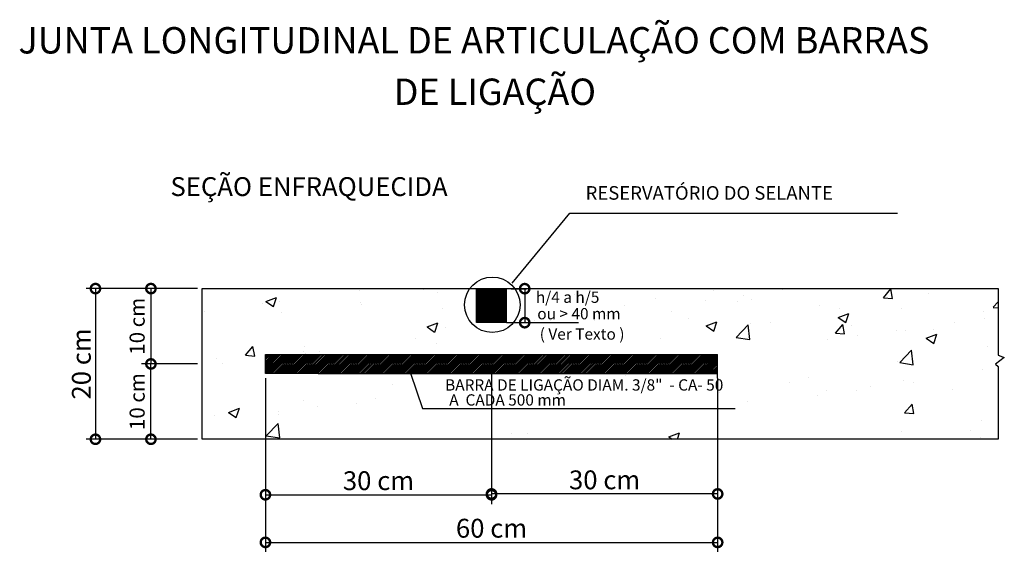
# Model space of a CAD drawing. Extents: x -767 to 73, y 769 to 1363.
# Drawn here: x -524 to -393, y 873 to 944 of the extents above; entities that cross this region are included whole.
import ezdxf

# ---------------------------------------------------------------- set-up
doc = ezdxf.new("R2010")
doc.units = 0
doc.layers.get('0').update_dxf_attribs({"linetype": 'CONTINUOUS'})
doc.layers.get('DEFPOINTS').update_dxf_attribs({"linetype": 'CONTINUOUS'})
for name, color, linetype in [('ARMADURA', 3, 'CONTINUOUS'), ('CONCRETO', 7, 'CONTINUOUS'), ('COTAS', 7, 'CONTINUOUS'), ('SELANTE', 6, 'CONTINUOUS'), ('TEXTO2', 7, 'CONTINUOUS'), ('TEXTO4', 92, 'CONTINUOUS'), ('TEXTO6', 7, 'CONTINUOUS'), ('TEXTO_AZUL', 5, 'CONTINUOUS')]:
    doc.layers.add(name, color=color, linetype=linetype)
doc.dimstyles.get("Standard").update_dxf_attribs({"dimtxt": 0.18, "dimasz": 0.18, "dimexe": 0.18, "dimexo": 0.0625, "dimgap": 0.09, "dimtad": 0, "dimtih": 1, "dimtoh": 1, "dimdec": 4, "dimzin": 0, "dimtxsty": 'STANDARD', "dimcen": 0.09, "dimazin": 3, "dimtfac": 1, "dimtdec": 4, "dimtofl": 0, "dimtmove": 0, "dimatfit": 3, "dimtolj": 1, "dimtzin": 0})

# ---------------------------------------------------------------- blocks, each defined once
blk = doc.blocks.new('_DOTSMALL')
at = {"color": 0, "linetype": 'BYBLOCK', "const_width": 0.5}
blk.add_lwpolyline([(-0.0625, 0, 1), (0.0625, 0, 1)], format="xyb", close=True, dxfattribs=at)
blk = doc.blocks.new('*D94')
at = {"layer": 'COTAS', "color": 0, "ltscale": 0.5}
for p, q in [((-500.08, 898.05), (-507.5, 898.05)), ((-506.25, 888.05), (-506.25, 898.05)), ((-500.08, 888.05), (-507.5, 888.05))]:
    blk.add_line(p, q, dxfattribs=at)
at = {"layer": 'DEFPOINTS', "color": 0, "ltscale": 0.5}
for p in [(-506.25, 898.05), (-499.45, 898.05), (-499.45, 888.05)]:
    blk.add_point(p, dxfattribs=at)
at = {"layer": 'COTAS', "color": 0, "ltscale": 0.5, "xscale": 2.5, "yscale": 2.5, "zscale": 2.5}
for p, rotation in [((-506.25, 898.05), 90), ((-506.25, 888.05), 270)]:
    blk.add_blockref('_DOTSMALL', p, dxfattribs=dict(at, rotation=rotation))
at = {"layer": 'COTAS', "color": 0, "ltscale": 0.5, "insert": (-508.08, 893.05), "char_height": 2, "attachment_point": 5, "rotation": 90}
blk.add_mtext('\\A1;10 cm', dxfattribs=at)
blk = doc.blocks.new('*D95')
at = {"layer": 'COTAS', "color": 0, "ltscale": 0.5}
for p, q in [((-500.08, 908.05), (-514.86, 908.05)), ((-513.61, 908.05), (-513.61, 888.05)), ((-500.08, 888.05), (-514.86, 888.05))]:
    blk.add_line(p, q, dxfattribs=at)
at = {"layer": 'DEFPOINTS', "color": 0, "ltscale": 0.5}
for p in [(-499.45, 908.05), (-513.61, 888.05), (-499.45, 888.05)]:
    blk.add_point(p, dxfattribs=at)
at = {"layer": 'COTAS', "color": 0, "ltscale": 0.5, "xscale": 2.5, "yscale": 2.5, "zscale": 2.5}
for p, rotation in [((-513.61, 908.05), 90), ((-513.61, 888.05), 270)]:
    blk.add_blockref('_DOTSMALL', p, dxfattribs=dict(at, rotation=rotation))
at = {"layer": 'COTAS', "color": 0, "ltscale": 0.5, "insert": (-515.48, 898.05), "char_height": 2.5, "attachment_point": 5, "rotation": 90}
blk.add_mtext('\\A1;20 cm', dxfattribs=at)
blk = doc.blocks.new('*D96')
at = {"layer": 'COTAS', "color": 0, "ltscale": 0.5}
for p, q in [((-500.08, 908.05), (-507.5, 908.05)), ((-506.25, 908.05), (-506.25, 898.05)), ((-500.08, 898.05), (-507.5, 898.05))]:
    blk.add_line(p, q, dxfattribs=at)
at = {"layer": 'DEFPOINTS', "color": 0, "ltscale": 0.5}
for p in [(-499.45, 908.05), (-506.25, 898.05), (-499.45, 898.05)]:
    blk.add_point(p, dxfattribs=at)
at = {"layer": 'COTAS', "color": 0, "ltscale": 0.5, "xscale": 2.5, "yscale": 2.5, "zscale": 2.5}
for p, rotation in [((-506.25, 908.05), 90), ((-506.25, 898.05), 270)]:
    blk.add_blockref('_DOTSMALL', p, dxfattribs=dict(at, rotation=rotation))
at = {"layer": 'COTAS', "color": 0, "ltscale": 0.5, "insert": (-508.08, 903.05), "char_height": 2, "attachment_point": 5, "rotation": 90}
blk.add_mtext('\\A1;10 cm ', dxfattribs=at)
blk = doc.blocks.new('*D105')
at = {"layer": 'COTAS', "color": 0, "ltscale": 0.5}
for p, q in [((-461.06, 896.17), (-461.06, 879.54)), ((-431.06, 896.17), (-431.06, 879.54)), ((-431.06, 880.79), (-461.06, 880.79))]:
    blk.add_line(p, q, dxfattribs=at)
at = {"layer": 'DEFPOINTS', "color": 0, "ltscale": 0.5}
for p in [(-461.06, 896.8), (-431.06, 896.8), (-461.06, 880.79)]:
    blk.add_point(p, dxfattribs=at)
at = {"layer": 'COTAS', "color": 0, "ltscale": 0.5, "xscale": 2.5, "yscale": 2.5, "zscale": 2.5, "rotation": 180}
blk.add_blockref('_DOTSMALL', (-461.06, 880.79), dxfattribs=at)
at = {"layer": 'COTAS', "color": 0, "ltscale": 0.5, "xscale": 2.5, "yscale": 2.5, "zscale": 2.5}
blk.add_blockref('_DOTSMALL', (-431.06, 880.79), dxfattribs=at)
at = {"layer": 'COTAS', "color": 0, "ltscale": 0.5, "insert": (-446.06, 882.66), "char_height": 2.5, "attachment_point": 5}
blk.add_mtext('\\A1;30 cm', dxfattribs=at)
blk = doc.blocks.new('*D106')
at = {"layer": 'COTAS', "color": 0, "ltscale": 0.5}
for p, q in [((-491.06, 895.55), (-491.06, 873.11)), ((-431.06, 895.55), (-431.06, 873.11)), ((-491.06, 874.36), (-431.06, 874.36))]:
    blk.add_line(p, q, dxfattribs=at)
at = {"layer": 'DEFPOINTS', "color": 0, "ltscale": 0.5}
for p in [(-491.06, 896.17), (-431.06, 896.17), (-431.06, 874.36)]:
    blk.add_point(p, dxfattribs=at)
at = {"layer": 'COTAS', "color": 0, "ltscale": 0.5, "xscale": 2.5, "yscale": 2.5, "zscale": 2.5, "rotation": 180}
blk.add_blockref('_DOTSMALL', (-491.06, 874.36), dxfattribs=at)
at = {"layer": 'COTAS', "color": 0, "ltscale": 0.5, "xscale": 2.5, "yscale": 2.5, "zscale": 2.5}
blk.add_blockref('_DOTSMALL', (-431.06, 874.36), dxfattribs=at)
at = {"layer": 'COTAS', "color": 0, "ltscale": 0.5, "insert": (-461.06, 876.24), "char_height": 2.5, "attachment_point": 5}
blk.add_mtext('\\A1;60 cm', dxfattribs=at)
blk = doc.blocks.new('*D107')
at = {"layer": 'COTAS', "color": 0, "ltscale": 0.5}
for p, q in [((-491.06, 896.17), (-491.06, 879.43)), ((-461.06, 896.17), (-461.06, 879.43)), ((-491.06, 880.68), (-461.06, 880.68))]:
    blk.add_line(p, q, dxfattribs=at)
at = {"layer": 'DEFPOINTS', "color": 0, "ltscale": 0.5}
for p in [(-491.06, 896.8), (-461.06, 896.8), (-461.06, 880.68)]:
    blk.add_point(p, dxfattribs=at)
at = {"layer": 'COTAS', "color": 0, "ltscale": 0.5, "xscale": 2.5, "yscale": 2.5, "zscale": 2.5, "rotation": 180}
blk.add_blockref('_DOTSMALL', (-491.06, 880.68), dxfattribs=at)
at = {"layer": 'COTAS', "color": 0, "ltscale": 0.5, "xscale": 2.5, "yscale": 2.5, "zscale": 2.5}
blk.add_blockref('_DOTSMALL', (-461.06, 880.68), dxfattribs=at)
at = {"layer": 'COTAS', "color": 0, "ltscale": 0.5, "insert": (-476.06, 882.55), "char_height": 2.5, "attachment_point": 5}
blk.add_mtext('\\A1;30 cm', dxfattribs=at)

msp = doc.modelspace()

# ---------------------------------------------------------------- linework, layer by layer
at = {"color": 0, "linetype": 'BYBLOCK'}
for p, q in [((-458.44, 908.04), (-456.41, 908.04)), ((-456.66, 908.04), (-456.66, 903.53)), ((-458.44, 903.53), (-456.41, 903.53))]:
    msp.add_line(p, q, dxfattribs=at)
at = {"layer": 'ARMADURA'}
for p, q in [((-491.06, 899.3), (-431.06, 899.3)), ((-491.06, 896.82), (-488.59, 899.3)), ((-491.06, 897.04), (-488.81, 899.3)), ((-491.06, 897.27), (-489.04, 899.3)), ((-491.06, 897.49), (-489.26, 899.3)), ((-491.06, 897.72), (-489.48, 899.3)), ((-491.06, 897.94), (-489.71, 899.3)), ((-491.06, 898.17), (-489.93, 899.3)), ((-491.06, 898.39), (-490.16, 899.3)), ((-491.06, 898.62), (-490.38, 899.3)), ((-491.06, 898.84), (-490.61, 899.3)), ((-491.06, 899.06), (-490.83, 899.3)), ((-491.06, 899.29), (-491.06, 899.3)), ((-491.06, 896.8), (-491.06, 899.3)), ((-490.86, 896.8), (-488.36, 899.3)), ((-490.64, 896.8), (-488.14, 899.3)), ((-490.41, 896.8), (-487.91, 899.3)), ((-490.19, 896.8), (-487.69, 899.3)), ((-489.96, 896.8), (-487.46, 899.3)), ((-489.74, 896.8), (-487.24, 899.3)), ((-489.52, 896.8), (-487.02, 899.3)), ((-489.29, 896.8), (-486.79, 899.3)), ((-489.07, 896.8), (-486.57, 899.3)), ((-488.84, 896.8), (-486.34, 899.3)), ((-488.62, 896.8), (-486.12, 899.3)), ((-488.39, 896.8), (-485.89, 899.3)), ((-488.17, 896.8), (-485.67, 899.3)), ((-487.94, 896.8), (-485.44, 899.3)), ((-487.72, 896.8), (-485.22, 899.3)), ((-487.49, 896.8), (-484.99, 899.3)), ((-487.27, 896.8), (-484.77, 899.3)), ((-487.05, 896.8), (-484.55, 899.3)), ((-486.82, 896.8), (-484.32, 899.3)), ((-486.6, 896.8), (-484.1, 899.3)), ((-486.37, 896.8), (-483.87, 899.3)), ((-486.15, 896.8), (-483.65, 899.3)), ((-485.92, 896.8), (-483.42, 899.3)), ((-485.7, 896.8), (-483.2, 899.3)), ((-485.47, 896.8), (-482.97, 899.3)), ((-485.25, 896.8), (-482.75, 899.3)), ((-485.03, 896.8), (-482.53, 899.3)), ((-484.8, 896.8), (-482.3, 899.3)), ((-484.58, 896.8), (-482.08, 899.3)), ((-484.35, 896.8), (-481.85, 899.3)), ((-484.13, 896.8), (-481.63, 899.3)), ((-483.9, 896.8), (-481.4, 899.3)), ((-483.68, 896.8), (-481.18, 899.3)), ((-483.45, 896.8), (-480.95, 899.3)), ((-483.23, 896.8), (-480.73, 899.3)), ((-483, 896.8), (-480.5, 899.3)), ((-482.78, 896.8), (-480.28, 899.3)), ((-482.56, 896.8), (-480.06, 899.3)), ((-482.33, 896.8), (-479.83, 899.3)), ((-482.11, 896.8), (-479.61, 899.3)), ((-481.88, 896.8), (-479.38, 899.3)), ((-481.66, 896.8), (-479.16, 899.3)), ((-481.43, 896.8), (-478.93, 899.3)), ((-481.21, 896.8), (-478.71, 899.3)), ((-480.98, 896.8), (-478.48, 899.3)), ((-480.76, 896.8), (-478.26, 899.3)), ((-480.53, 896.8), (-478.03, 899.3)), ((-480.31, 896.8), (-477.81, 899.3)), ((-480.09, 896.8), (-477.59, 899.3)), ((-479.86, 896.8), (-477.36, 899.3)), ((-479.64, 896.8), (-477.14, 899.3)), ((-479.41, 896.8), (-476.91, 899.3)), ((-479.19, 896.8), (-476.69, 899.3)), ((-478.96, 896.8), (-476.46, 899.3)), ((-478.74, 896.8), (-476.24, 899.3)), ((-478.51, 896.8), (-476.01, 899.3)), ((-478.29, 896.8), (-475.79, 899.3)), ((-478.07, 896.8), (-475.57, 899.3)), ((-477.84, 896.8), (-475.34, 899.3)), ((-477.62, 896.8), (-475.12, 899.3)), ((-477.39, 896.8), (-474.89, 899.3)), ((-477.17, 896.8), (-474.67, 899.3)), ((-476.94, 896.8), (-474.44, 899.3)), ((-476.72, 896.8), (-474.22, 899.3)), ((-476.49, 896.8), (-473.99, 899.3)), ((-476.27, 896.8), (-473.77, 899.3)), ((-476.04, 896.8), (-473.54, 899.3)), ((-475.82, 896.8), (-473.32, 899.3)), ((-475.6, 896.8), (-473.1, 899.3)), ((-475.37, 896.8), (-472.87, 899.3)), ((-475.15, 896.8), (-472.65, 899.3)), ((-474.92, 896.8), (-472.42, 899.3)), ((-474.7, 896.8), (-472.2, 899.3)), ((-474.47, 896.8), (-471.97, 899.3)), ((-474.25, 896.8), (-471.75, 899.3)), ((-474.02, 896.8), (-471.52, 899.3)), ((-473.8, 896.8), (-471.3, 899.3)), ((-473.58, 896.8), (-471.08, 899.3)), ((-473.35, 896.8), (-470.85, 899.3)), ((-473.13, 896.8), (-470.63, 899.3)), ((-472.9, 896.8), (-470.4, 899.3)), ((-472.68, 896.8), (-470.18, 899.3)), ((-472.45, 896.8), (-469.95, 899.3)), ((-472.23, 896.8), (-469.73, 899.3)), ((-472, 896.8), (-469.5, 899.3)), ((-471.78, 896.8), (-469.28, 899.3)), ((-471.55, 896.8), (-469.05, 899.3)), ((-471.33, 896.8), (-468.83, 899.3)), ((-471.11, 896.8), (-468.61, 899.3)), ((-470.88, 896.8), (-468.38, 899.3)), ((-470.66, 896.8), (-468.16, 899.3)), ((-470.43, 896.8), (-467.93, 899.3)), ((-470.21, 896.8), (-467.71, 899.3)), ((-469.98, 896.8), (-467.48, 899.3)), ((-469.76, 896.8), (-467.26, 899.3)), ((-469.53, 896.8), (-467.03, 899.3)), ((-469.31, 896.8), (-466.81, 899.3)), ((-469.09, 896.8), (-466.59, 899.3)), ((-468.86, 896.8), (-466.36, 899.3)), ((-468.64, 896.8), (-466.14, 899.3)), ((-468.41, 896.8), (-465.91, 899.3)), ((-468.19, 896.8), (-465.69, 899.3)), ((-467.96, 896.8), (-465.46, 899.3)), ((-467.74, 896.8), (-465.24, 899.3)), ((-467.51, 896.8), (-465.01, 899.3)), ((-467.29, 896.8), (-464.79, 899.3)), ((-467.06, 896.8), (-464.56, 899.3)), ((-466.84, 896.8), (-464.34, 899.3)), ((-466.62, 896.8), (-464.12, 899.3)), ((-466.39, 896.8), (-463.89, 899.3)), ((-466.17, 896.8), (-463.67, 899.3)), ((-465.94, 896.8), (-463.44, 899.3)), ((-465.72, 896.8), (-463.22, 899.3)), ((-465.49, 896.8), (-462.99, 899.3)), ((-465.27, 896.8), (-462.77, 899.3)), ((-465.04, 896.8), (-462.54, 899.3)), ((-464.82, 896.8), (-462.32, 899.3)), ((-464.59, 896.8), (-462.09, 899.3)), ((-464.37, 896.8), (-461.87, 899.3)), ((-464.15, 896.8), (-461.65, 899.3)), ((-463.92, 896.8), (-461.42, 899.3)), ((-463.7, 896.8), (-461.2, 899.3)), ((-463.47, 896.8), (-460.97, 899.3)), ((-463.25, 896.8), (-460.75, 899.3)), ((-463.02, 896.8), (-460.52, 899.3)), ((-462.8, 896.8), (-460.3, 899.3)), ((-462.57, 896.8), (-460.07, 899.3)), ((-462.35, 896.8), (-459.85, 899.3)), ((-462.13, 896.8), (-459.63, 899.3)), ((-461.9, 896.8), (-459.4, 899.3)), ((-461.68, 896.8), (-459.18, 899.3)), ((-461.45, 896.8), (-458.95, 899.3)), ((-461.23, 896.8), (-458.73, 899.3)), ((-461, 896.8), (-458.5, 899.3)), ((-460.78, 896.8), (-458.28, 899.3)), ((-460.55, 896.8), (-458.05, 899.3)), ((-460.33, 896.8), (-457.83, 899.3)), ((-460.1, 896.8), (-457.6, 899.3)), ((-459.88, 896.8), (-457.38, 899.3)), ((-459.66, 896.8), (-457.16, 899.3)), ((-459.43, 896.8), (-456.93, 899.3)), ((-459.21, 896.8), (-456.71, 899.3)), ((-458.98, 896.8), (-456.48, 899.3)), ((-458.76, 896.8), (-456.26, 899.3)), ((-458.53, 896.8), (-456.03, 899.3)), ((-458.31, 896.8), (-455.81, 899.3)), ((-458.08, 896.8), (-455.58, 899.3)), ((-457.86, 896.8), (-455.36, 899.3)), ((-457.64, 896.8), (-455.14, 899.3)), ((-457.41, 896.8), (-454.91, 899.3)), ((-457.19, 896.8), (-454.69, 899.3)), ((-456.96, 896.8), (-454.46, 899.3)), ((-456.74, 896.8), (-454.24, 899.3)), ((-456.51, 896.8), (-454.01, 899.3)), ((-456.29, 896.8), (-453.79, 899.3)), ((-456.06, 896.8), (-453.56, 899.3)), ((-455.84, 896.8), (-453.34, 899.3)), ((-455.61, 896.8), (-453.11, 899.3)), ((-455.39, 896.8), (-452.89, 899.3)), ((-455.17, 896.8), (-452.67, 899.3)), ((-454.94, 896.8), (-452.44, 899.3)), ((-454.72, 896.8), (-452.22, 899.3)), ((-454.49, 896.8), (-451.99, 899.3)), ((-454.27, 896.8), (-451.77, 899.3)), ((-454.04, 896.8), (-451.54, 899.3)), ((-453.82, 896.8), (-451.32, 899.3)), ((-453.59, 896.8), (-451.09, 899.3)), ((-453.37, 896.8), (-450.87, 899.3)), ((-453.15, 896.8), (-450.65, 899.3)), ((-452.92, 896.8), (-450.42, 899.3)), ((-452.7, 896.8), (-450.2, 899.3)), ((-452.47, 896.8), (-449.97, 899.3)), ((-452.25, 896.8), (-449.75, 899.3)), ((-452.02, 896.8), (-449.52, 899.3)), ((-451.8, 896.8), (-449.3, 899.3)), ((-451.57, 896.8), (-449.07, 899.3)), ((-451.35, 896.8), (-448.85, 899.3)), ((-451.12, 896.8), (-448.62, 899.3)), ((-450.9, 896.8), (-448.4, 899.3)), ((-450.68, 896.8), (-448.18, 899.3)), ((-450.45, 896.8), (-447.95, 899.3)), ((-450.23, 896.8), (-447.73, 899.3)), ((-450, 896.8), (-447.5, 899.3)), ((-449.78, 896.8), (-447.28, 899.3)), ((-449.55, 896.8), (-447.05, 899.3)), ((-449.33, 896.8), (-446.83, 899.3)), ((-449.1, 896.8), (-446.6, 899.3)), ((-448.88, 896.8), (-446.38, 899.3)), ((-448.66, 896.8), (-446.16, 899.3)), ((-448.43, 896.8), (-445.93, 899.3)), ((-448.21, 896.8), (-445.71, 899.3)), ((-447.98, 896.8), (-445.48, 899.3)), ((-447.76, 896.8), (-445.26, 899.3)), ((-447.53, 896.8), (-445.03, 899.3)), ((-447.31, 896.8), (-444.81, 899.3)), ((-447.08, 896.8), (-444.58, 899.3)), ((-446.86, 896.8), (-444.36, 899.3)), ((-446.63, 896.8), (-444.13, 899.3)), ((-446.41, 896.8), (-443.91, 899.3)), ((-446.19, 896.8), (-443.69, 899.3)), ((-445.96, 896.8), (-443.46, 899.3)), ((-445.74, 896.8), (-443.24, 899.3)), ((-445.51, 896.8), (-443.01, 899.3)), ((-445.29, 896.8), (-442.79, 899.3)), ((-445.06, 896.8), (-442.56, 899.3)), ((-444.84, 896.8), (-442.34, 899.3)), ((-444.61, 896.8), (-442.11, 899.3)), ((-444.39, 896.8), (-441.89, 899.3)), ((-444.16, 896.8), (-441.66, 899.3)), ((-443.94, 896.8), (-441.44, 899.3)), ((-443.72, 896.8), (-441.22, 899.3)), ((-443.49, 896.8), (-440.99, 899.3)), ((-443.27, 896.8), (-440.77, 899.3)), ((-443.04, 896.8), (-440.54, 899.3)), ((-442.82, 896.8), (-440.32, 899.3)), ((-442.59, 896.8), (-440.09, 899.3)), ((-442.37, 896.8), (-439.87, 899.3)), ((-442.14, 896.8), (-439.64, 899.3)), ((-441.92, 896.8), (-439.42, 899.3)), ((-441.7, 896.8), (-439.2, 899.3)), ((-441.47, 896.8), (-438.97, 899.3)), ((-441.25, 896.8), (-438.75, 899.3)), ((-441.02, 896.8), (-438.52, 899.3)), ((-440.8, 896.8), (-438.3, 899.3)), ((-440.57, 896.8), (-438.07, 899.3)), ((-440.35, 896.8), (-437.85, 899.3)), ((-440.12, 896.8), (-437.62, 899.3)), ((-439.9, 896.8), (-437.4, 899.3)), ((-439.67, 896.8), (-437.17, 899.3)), ((-439.45, 896.8), (-436.95, 899.3)), ((-439.23, 896.8), (-436.73, 899.3)), ((-439, 896.8), (-436.5, 899.3)), ((-438.78, 896.8), (-436.28, 899.3)), ((-438.55, 896.8), (-436.05, 899.3)), ((-438.33, 896.8), (-435.83, 899.3)), ((-438.1, 896.8), (-435.6, 899.3)), ((-437.88, 896.8), (-435.38, 899.3)), ((-437.65, 896.8), (-435.15, 899.3)), ((-437.43, 896.8), (-434.93, 899.3)), ((-437.21, 896.8), (-434.71, 899.3)), ((-436.98, 896.8), (-434.48, 899.3)), ((-436.76, 896.8), (-434.26, 899.3)), ((-436.53, 896.8), (-434.03, 899.3)), ((-436.31, 896.8), (-433.81, 899.3)), ((-436.08, 896.8), (-433.58, 899.3)), ((-435.86, 896.8), (-433.36, 899.3)), ((-435.63, 896.8), (-433.13, 899.3)), ((-435.41, 896.8), (-432.91, 899.3)), ((-435.18, 896.8), (-432.68, 899.3)), ((-434.96, 896.8), (-432.46, 899.3)), ((-434.74, 896.8), (-432.24, 899.3)), ((-434.51, 896.8), (-432.01, 899.3)), ((-434.29, 896.8), (-431.79, 899.3)), ((-434.06, 896.8), (-431.56, 899.3)), ((-433.84, 896.8), (-431.34, 899.3)), ((-433.61, 896.8), (-431.11, 899.3)), ((-433.39, 896.8), (-431.06, 899.12)), ((-433.16, 896.8), (-431.06, 898.9)), ((-431.06, 896.17), (-431.06, 899.3)), ((-432.94, 896.8), (-431.06, 898.67)), ((-432.72, 896.8), (-431.06, 898.45)), ((-432.49, 896.8), (-431.06, 898.22)), ((-432.27, 896.8), (-431.06, 898)), ((-432.04, 896.8), (-431.06, 897.77)), ((-431.82, 896.8), (-431.06, 897.55)), ((-484.06, 896.8), (-491.06, 896.8)), ((-484.06, 896.8), (-456.89, 896.8)), ((-456.89, 896.8), (-431.06, 896.8)), ((-431.59, 896.8), (-431.06, 897.32)), ((-431.37, 896.8), (-431.06, 897.1)), ((-431.14, 896.8), (-431.06, 896.88))]:
    msp.add_line(p, q, dxfattribs=at)
at = {"layer": 'CONCRETO'}
for p, q in [((-499.45, 908.05), (-393.86, 908.05)), ((-499.45, 888.05), (-499.45, 908.05)), ((-393.86, 908.05), (-393.86, 899.23)), ((-393.03, 898.9), (-394.18, 898.01)), ((-393.86, 899.22), (-393.03, 898.9)), ((-394.18, 898.01), (-393.86, 897.7)), ((-393.86, 897.7), (-393.86, 888.05)), ((-393.86, 888.05), (-499.45, 888.05))]:
    msp.add_line(p, q, dxfattribs=at)
at = {"layer": 'COTAS'}
for p, q in [((-459.06, 903.53), (-449.53, 903.53)), ((-461.06, 896.8), (-461.06, 883.09))]:
    msp.add_line(p, q, dxfattribs=at)
at = {"layer": 'DEFPOINTS', "color": 0, "linetype": 'BYBLOCK'}
for p in [(-459.07, 908.04), (-459.06, 903.53), (-456.66, 903.53)]:
    msp.add_point(p, dxfattribs=at)
at = {"layer": 'SELANTE'}
for p, q in [((-463.06, 904.05), (-459.07, 908.04)), ((-463.06, 904.18), (-459.2, 908.04)), ((-463.06, 904.32), (-459.34, 908.04)), ((-463.06, 904.45), (-459.47, 908.04)), ((-463.06, 904.59), (-459.61, 908.04)), ((-463.06, 904.72), (-459.74, 908.04)), ((-463.06, 904.86), (-459.88, 908.04)), ((-463.06, 904.99), (-460.01, 908.04)), ((-463.06, 905.13), (-460.15, 908.04)), ((-463.06, 905.26), (-460.28, 908.04)), ((-463.06, 905.4), (-460.42, 908.04)), ((-463.06, 905.53), (-460.55, 908.04)), ((-463.06, 905.67), (-460.69, 908.04)), ((-463.06, 905.8), (-460.82, 908.04)), ((-463.06, 905.94), (-460.96, 908.04)), ((-463.06, 906.07), (-461.09, 908.04)), ((-463.06, 906.2), (-461.22, 908.04)), ((-463.06, 906.34), (-461.36, 908.04)), ((-463.06, 906.47), (-461.49, 908.04)), ((-463.06, 906.61), (-461.63, 908.04)), ((-463.06, 906.74), (-461.76, 908.04)), ((-463.06, 906.88), (-461.9, 908.04)), ((-463.06, 907.01), (-462.03, 908.04)), ((-463.06, 907.15), (-462.17, 908.04)), ((-463.06, 907.28), (-462.3, 908.04)), ((-463.06, 907.42), (-462.44, 908.04)), ((-463.06, 907.55), (-462.57, 908.04)), ((-463.06, 907.69), (-462.71, 908.04)), ((-463.06, 907.82), (-462.84, 908.04)), ((-463.06, 907.96), (-462.98, 908.04)), ((-459.06, 908.04), (-463.06, 908.04)), ((-463.06, 903.53), (-463.06, 908.04)), ((-463.06, 903.91), (-459.06, 907.91)), ((-459.06, 903.53), (-459.06, 908.04)), ((-463.06, 903.78), (-459.06, 907.78)), ((-463.06, 903.65), (-459.06, 907.65)), ((-463.04, 903.53), (-459.06, 907.51)), ((-462.9, 903.53), (-459.06, 907.38)), ((-462.77, 903.53), (-459.06, 907.24)), ((-462.64, 903.53), (-459.06, 907.11)), ((-462.5, 903.53), (-459.06, 906.97)), ((-462.37, 903.53), (-459.06, 906.84)), ((-462.23, 903.53), (-459.06, 906.7)), ((-462.1, 903.53), (-459.06, 906.57)), ((-461.96, 903.53), (-459.06, 906.43)), ((-461.83, 903.53), (-459.06, 906.3)), ((-461.69, 903.53), (-459.06, 906.16)), ((-461.56, 903.53), (-459.06, 906.03)), ((-461.42, 903.53), (-459.06, 905.89)), ((-461.29, 903.53), (-459.06, 905.76)), ((-461.15, 903.53), (-459.06, 905.63)), ((-461.02, 903.53), (-459.06, 905.49)), ((-460.88, 903.53), (-459.06, 905.36)), ((-460.75, 903.53), (-459.06, 905.22)), ((-460.61, 903.53), (-459.06, 905.09)), ((-460.48, 903.53), (-459.06, 904.95)), ((-460.35, 903.53), (-459.06, 904.82)), ((-460.21, 903.53), (-459.06, 904.68)), ((-460.08, 903.53), (-459.06, 904.55)), ((-459.94, 903.53), (-459.06, 904.41)), ((-459.81, 903.53), (-459.06, 904.28)), ((-459.67, 903.53), (-459.06, 904.14)), ((-459.54, 903.53), (-459.06, 904.01)), ((-459.06, 903.53), (-463.06, 903.53)), ((-459.4, 903.53), (-459.06, 903.87)), ((-459.27, 903.53), (-459.06, 903.74)), ((-459.13, 903.53), (-459.06, 903.6))]:
    msp.add_line(p, q, dxfattribs=at)
at = {"layer": 'TEXTO2'}
for p, q in [((-458.33, 908.79), (-450.68, 918.08)), ((-450.68, 918.08), (-407.19, 918.08)), ((-470.27, 908.05), (-470.15, 908.03)), ((-470.16, 908.03), (-470.16, 908.05)), ((-422.85, 908.05), (-422.43, 908.01)), ((-422.42, 908.01), (-422.43, 908.05)), ((-416.18, 908.01), (-416.18, 908.01)), ((-409.07, 906.84), (-408.09, 908.01)), ((-407.85, 906.73), (-408.08, 908.01)), ((-491, 906.35), (-489.58, 906.89)), ((-489.99, 905.67), (-489.58, 906.89)), ((-478.6, 907.77), (-478.6, 907.77)), ((-468.17, 907.57), (-468.17, 907.57)), ((-450.09, 907.24), (-450.09, 907.24)), ((-439.24, 906.79), (-439.24, 906.79)), ((-431.63, 907.85), (-431.63, 907.85)), ((-427.63, 907.17), (-427.63, 907.17)), ((-409.07, 906.84), (-407.85, 906.73)), ((-403.06, 907.46), (-403.06, 907.46)), ((-491.43, 906.08), (-491.43, 906.08)), ((-491, 906.35), (-489.99, 905.67)), ((-489.19, 906.35), (-489.19, 906.35)), ((-478.44, 906.27), (-478.44, 906.27)), ((-478.35, 905.89), (-478.35, 905.89)), ((-467.5, 905.43), (-467.5, 905.43)), ((-456.65, 906.17), (-456.65, 906.17)), ((-443.48, 905.82), (-443.48, 905.82)), ((-432.71, 906.5), (-432.71, 906.5)), ((-428.4, 906.33), (-428.4, 906.33)), ((-426.61, 906.58), (-426.61, 906.58)), ((-417.55, 905.87), (-417.55, 905.87)), ((-414.91, 905.43), (-414.91, 905.43)), ((-406.7, 905.41), (-406.7, 905.41)), ((-394.49, 905.57), (-393.86, 906.31)), ((-394.49, 905.56), (-393.86, 905.51)), ((-499.13, 905.07), (-499.13, 905.07)), ((-488.87, 904.84), (-488.87, 904.84)), ((-445.81, 904.52), (-445.81, 904.52)), ((-445.55, 904.81), (-445.55, 904.81)), ((-437.17, 905.06), (-437.17, 905.06)), ((-434.96, 904.06), (-434.96, 904.06)), ((-415.07, 904.22), (-413.65, 904.76)), ((-415.07, 904.22), (-414.06, 903.54)), ((-414.06, 903.54), (-413.64, 904.76)), ((-395.85, 904.95), (-395.85, 904.95)), ((-395.61, 904.07), (-395.61, 904.07)), ((-499.42, 903.31), (-499.42, 903.31)), ((-469.62, 902.96), (-468.19, 903.51)), ((-469.62, 902.96), (-468.61, 902.28)), ((-468.6, 902.28), (-468.19, 903.51)), ((-467.18, 902.95), (-467.18, 902.95)), ((-457.87, 903.52), (-457.87, 903.52)), ((-455.33, 903.79), (-455.33, 903.79)), ((-453.24, 903.8), (-453.24, 903.8)), ((-447.43, 903.76), (-447.43, 903.76)), ((-432.6, 903.09), (-431.17, 903.64)), ((-432.59, 903.09), (-431.58, 902.41)), ((-431.58, 902.41), (-431.17, 903.64)), ((-428.59, 901.58), (-427.01, 903.23)), ((-426.78, 901.3), (-427.01, 903.23)), ((-426.76, 903.39), (-426.76, 903.39)), ((-424.11, 903.6), (-424.11, 903.6)), ((-415.42, 902.14), (-414.44, 903.3)), ((-414.21, 902.03), (-414.44, 903.3)), ((-413.26, 903.14), (-413.26, 903.14)), ((-399.66, 903.54), (-399.66, 903.54)), ((-471.16, 901.44), (-471.16, 901.44)), ((-428.59, 901.58), (-426.78, 901.3)), ((-415.42, 902.14), (-414.21, 902.03)), ((-412.44, 901.86), (-412.44, 901.86)), ((-407.36, 902.53), (-407.36, 902.53)), ((-406.16, 902.55), (-406.16, 902.55)), ((-403.39, 901.47), (-401.97, 902.01)), ((-403.39, 901.47), (-402.38, 900.78)), ((-402.42, 902.68), (-402.42, 902.68)), ((-402.38, 900.78), (-401.97, 902.01)), ((-493.7, 899.21), (-492.72, 900.37)), ((-492.48, 899.1), (-492.71, 900.37)), ((-485.86, 900.42), (-485.86, 900.42)), ((-468.42, 900.81), (-468.42, 900.81)), ((-438.61, 901.36), (-438.61, 901.36)), ((-416.43, 901.25), (-416.43, 901.25)), ((-395.3, 900.35), (-395.3, 900.35)), ((-493.7, 899.21), (-492.48, 899.1)), ((-486.03, 899.72), (-486.03, 899.72)), ((-485.68, 899.5), (-485.68, 899.5)), ((-483.95, 899.76), (-483.95, 899.76)), ((-450.46, 899.32), (-450.46, 899.32)), ((-432.97, 899.16), (-432.97, 899.16)), ((-406.9, 898.22), (-405.32, 899.87)), ((-405.1, 897.94), (-405.32, 899.87)), ((-497.52, 898.75), (-497.52, 898.75)), ((-496.78, 898.07), (-496.78, 898.07)), ((-490.88, 897.68), (-490.88, 897.68)), ((-489.12, 898.07), (-489.12, 898.07)), ((-486.67, 898.29), (-486.67, 898.29)), ((-407.15, 898.32), (-407.15, 898.32)), ((-406.9, 898.22), (-405.1, 897.94)), ((-471.82, 896.81), (-470.2, 892.13)), ((-450.89, 896.8), (-450.89, 896.8)), ((-443.29, 896.46), (-443.29, 896.46)), ((-419, 896.28), (-419, 896.28)), ((-395.86, 897.31), (-395.86, 897.31)), ((-474.17, 895.26), (-474.17, 895.26)), ((-432.44, 896), (-432.44, 896)), ((-421.59, 895.54), (-421.59, 895.54)), ((-410.74, 895.08), (-410.74, 895.08)), ((-406.41, 895.79), (-406.41, 895.79)), ((-405.01, 895.53), (-405.01, 895.53)), ((-430.85, 894.25), (-430.85, 894.25)), ((-417.79, 893.84), (-417.79, 893.84)), ((-416.68, 894.49), (-416.68, 894.49)), ((-412.7, 894.51), (-412.7, 894.51)), ((-399.9, 894.62), (-399.9, 894.62)), ((-486.02, 893.22), (-486.02, 893.22)), ((-484.21, 892.41), (-484.21, 892.41)), ((-478.93, 892.74), (-478.93, 892.74)), ((-476.51, 893.42), (-476.51, 893.42)), ((-427.11, 893.06), (-427.11, 893.06)), ((-406.25, 891.56), (-405.27, 892.72)), ((-405.03, 891.45), (-405.26, 892.72)), ((-497.87, 891.19), (-497.87, 891.19)), ((-495.94, 891.61), (-494.52, 892.16)), ((-495.94, 891.61), (-494.93, 890.93)), ((-494.93, 890.93), (-494.52, 892.16)), ((-489.36, 891.31), (-489.36, 891.31)), ((-489.29, 891.74), (-489.29, 891.74)), ((-470.2, 892.13), (-428.75, 892.13)), ((-430.62, 892.15), (-430.62, 892.15)), ((-406.25, 891.56), (-405.03, 891.45)), ((-490.96, 888.52), (-489.37, 890.16)), ((-489.15, 888.23), (-489.37, 890.16)), ((-396.11, 890.55), (-396.11, 890.55)), ((-490.95, 888.51), (-489.15, 888.23)), ((-458.36, 888.8), (-458.36, 888.8)), ((-456.24, 888.78), (-456.24, 888.78)), ((-437.54, 888.36), (-436.12, 888.9)), ((-437.54, 888.36), (-437.08, 888.05)), ((-436.4, 888.05), (-436.12, 888.9)), ((-406.66, 889.02), (-406.66, 889.02)), ((-397.52, 889.2), (-397.52, 889.2)), ((-466.41, 888.14), (-466.41, 888.14)), ((-396.14, 888.22), (-396.14, 888.22))]:
    msp.add_line(p, q, dxfattribs=at)
msp.add_circle((-460.96, 905.9), 3.68, dxfattribs=at)

# ---------------------------------------------------------------- block references
at = {"color": 0, "linetype": 'BYBLOCK', "xscale": 2.5, "yscale": 2.5, "zscale": 2.5}
for p, rotation in [((-456.66, 908.04), 90), ((-456.66, 903.53), 270)]:
    msp.add_blockref('_DOTSMALL', p, dxfattribs=dict(at, rotation=rotation))

# ---------------------------------------------------------------- texts
at = {"layer": 'COTAS'}
for s, p in [('h/4 a h/5', (-455.18, 906.16)), ('ou > 40 mm', (-454.99, 903.97)), ('( Ver Texto )', (-454.67, 901.27))]:
    msp.add_text(s, height=1.5, dxfattribs=at).set_placement(p)
at = {"layer": 'TEXTO2'}
for s, height, p in [('RESERVATÓRIO DO SELANTE', 1.8, (-448.58, 919.85)), ('BARRA DE LIGAÇÃO DIAM. 3/8"  - CA- 50 ', 1.5, (-467.22, 894.51)), ('A  CADA 500 mm', 1.5, (-466.67, 892.52))]:
    msp.add_text(s, height=height, dxfattribs=at).set_placement(p)
at = {"layer": 'TEXTO4'}
msp.add_text('SEÇÃO ENFRAQUECIDA', height=2.5, dxfattribs=at).set_placement((-503.66, 920.34))
at = {"layer": 'TEXTO6'}
msp.add_text('DE LIGAÇÃO', height=3.5, dxfattribs=at).set_placement((-474.04, 932.43))
at = {"layer": 'TEXTO_AZUL', "ltscale": 0.5}
msp.add_text('JUNTA LONGITUDINAL DE ARTICULAÇÃO COM BARRAS ', height=3.5, dxfattribs=at).set_placement((-523.83, 939.26))

# ---------------------------------------------------------------- dimensions: what is measured, and where the dimension line sits
at = {"layer": 'COTAS'}
for base, p1, p2, text, override, picture, middle in [((-513.61, 888.05), (-499.45, 908.05), (-499.45, 888.05), '20 cm', {"dimtxt": 2.5, "dimasz": 2.5, "dimexe": 1.25, "dimexo": 0.625, "dimgap": 0.625, "dimtad": 1, "dimtih": 0, "dimtoh": 0, "dimdec": 1, "dimzin": 8, "dimlunit": 6, "dimblk1": 'DOTSMALL', "dimblk2": 'DOTSMALL', "dimsah": 1, "dimcen": 2.5, "dimtdec": 3, "dimtofl": 1}, '*D95', (-515.48, 898.05)), ((-506.25, 898.05), (-499.45, 908.05), (-499.45, 898.05), '10 cm ', {"dimtxt": 2, "dimasz": 2.5, "dimexe": 1.25, "dimexo": 0.625, "dimgap": 0.825, "dimtad": 1, "dimtih": 0, "dimtoh": 0, "dimdec": 1, "dimzin": 8, "dimlunit": 6, "dimblk1": 'DOTSMALL', "dimblk2": 'DOTSMALL', "dimsah": 1, "dimcen": 2.5, "dimtdec": 3, "dimtofl": 1}, '*D96', (-508.08, 903.05)), ((-506.25, 898.05), (-499.45, 888.05), (-499.45, 898.05), '10 cm', {"dimtxt": 2, "dimasz": 2.5, "dimexe": 1.25, "dimexo": 0.625, "dimgap": 0.825, "dimtad": 1, "dimtih": 0, "dimtoh": 0, "dimdec": 1, "dimzin": 8, "dimlunit": 6, "dimblk1": 'DOTSMALL', "dimblk2": 'DOTSMALL', "dimsah": 1, "dimcen": 2.5, "dimtdec": 3, "dimtofl": 1}, '*D94', (-508.08, 893.05))]:
    dim = msp.add_linear_dim(base=base, p1=p1, p2=p2, angle=90, text=text, dimstyle='STANDARD', override=override, dxfattribs=at)
    dim.commit()
    dim.dimension.update_dxf_attribs({"geometry": picture, "text_midpoint": middle})
for base, p1, p2, text, picture, middle in [((-461.06, 880.68), (-491.06, 896.8), (-461.06, 896.8), '30 cm', '*D107', (-476.06, 882.55)), ((-431.06, 874.36), (-491.06, 896.17), (-431.06, 896.17), '60 cm', '*D106', (-461.06, 876.24)), ((-461.06, 880.79), (-431.06, 896.8), (-461.06, 896.8), '30 cm', '*D105', (-446.06, 882.66))]:
    dim = msp.add_linear_dim(base=base, p1=p1, p2=p2, text=text, dimstyle='STANDARD', override={"dimtxt": 2.5, "dimasz": 2.5, "dimexe": 1.25, "dimexo": 0.625, "dimgap": 0.625, "dimtad": 1, "dimtih": 0, "dimtoh": 0, "dimdec": 1, "dimzin": 8, "dimlunit": 6, "dimblk1": 'DOTSMALL', "dimblk2": 'DOTSMALL', "dimsah": 1, "dimcen": 2.5, "dimtdec": 3, "dimtofl": 1}, dxfattribs=at)
    dim.commit()
    dim.dimension.update_dxf_attribs({"geometry": picture, "text_midpoint": middle})

doc.saveas('drawing.dxf')
